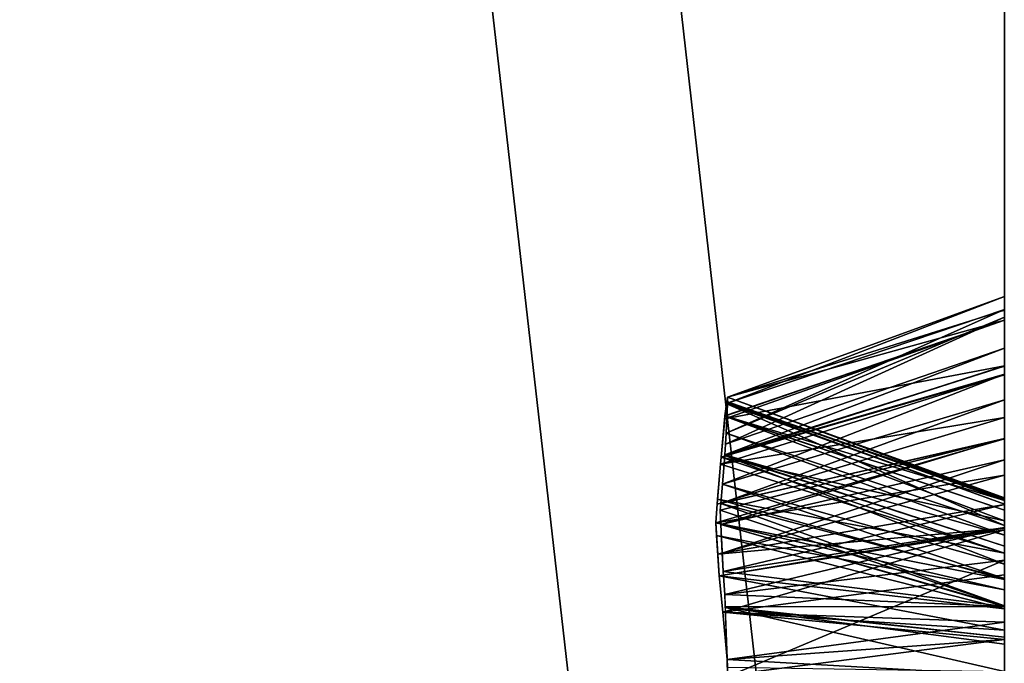
# Model space of a CAD drawing. Units: centimetres. Extents: x 0 to 499, y -198 to 324.
# Drawn here: x 251 to 252, y 12 to 13 of the extents above; entities that cross this region are included whole.
import ezdxf

# ---------------------------------------------------------------- set-up
doc = ezdxf.new("R2010")
doc.units = ezdxf.units.CM
doc.header["$LTSCALE"] = 2.54

# ---------------------------------------------------------------- blocks, each defined once
blk = doc.blocks.new('3DGeom~1693_Defintion')
at = {"color": 18, "true_color": 0x000000}
mesh = blk.add_polyface(dxfattribs=at)
corners = [(-2262.816, -1206.204), (-2282.344, -1149.395), (-2282.344, -1206.204), (-2280.59, -1102.33), (-2278.039, -1098.512), (-2277.143, -1094.007), (-2276.357, -1240.885), (-2274.393, -1228.763), (-2280.185, -1240.146), (-2273.763, -1242.531), (-2294.771, -1218.63), (-2279.672, -1226.086), (-2262.816, -1218.63), (-2288.114, -1242.676), (-2289.031, -1244.604), (-2289.858, -1246.565), (-2290.617, -1250.632), (-2271.781, -1244.819), (-2270.384, -1248.325), (-2270.166, -1250.678), (-2265.412, -1237.026), (-2263.176, -1230.607), (-2260.096, -1227.539), (-2367.596, -985.965), (-2293.417, -1083.133), (-2003.848, -941.302), (-2288.912, -1082.238), (-2284.408, -1083.133), (-2280.59, -1085.685), (-2278.039, -1089.503), (-2258.122, -1226.605), (-2254.714, -1226.086), (-2251.136, -1226.627), (-2297.235, -1102.33), (-2294.771, -1149.395), (-2293.417, -1104.881), (-2296.739, -1230.223), (-2295.729, -1231.379), (-2295.214, -1248.934), (-2294.877, -1251.564), (-2288.912, -1105.777), (-2284.408, -1104.881)]
mesh.append_faces([[corners[k] for k in face] for face in [(0, 1, 2), (6, 7, 8)]], dxfattribs={"vtx0": -1, "color": 18})
mesh.append_faces([[corners[k] for k in face] for face in [(3, 0, 4), (4, 0, 5), (10, 11, 12), (11, 10, 13), (13, 10, 14), (14, 10, 15), (15, 10, 16), (12, 22, 0), (23, 24, 25), (33, 34, 35), (34, 39, 10), (35, 1, 40), (40, 1, 41), (41, 1, 3)]], dxfattribs={"vtx0": -1, "vtx1": -1, "color": 18})
mesh.append_faces([[corners[k] for k in face] for face in [(1, 0, 3), (12, 7, 9), (12, 19, 20), (25, 5, 0), (25, 0, 22), (34, 37, 38)]], dxfattribs={"vtx0": -1, "vtx1": -1, "vtx2": -1, "color": 18})
mesh.append_faces([[corners[k] for k in face] for face in [(7, 6, 9), (12, 11, 7), (12, 9, 17), (12, 17, 18), (12, 20, 21), (12, 21, 22), (25, 24, 26), (25, 26, 27), (25, 27, 28), (25, 28, 29), (25, 29, 5), (25, 22, 30), (25, 30, 31), (25, 31, 32), (34, 36, 37), (34, 38, 39), (35, 34, 1)]], dxfattribs={"vtx0": -1, "vtx2": -1, "color": 18})
mesh = blk.add_polyface(dxfattribs=at)
corners = [(-2367.596, -985.965), (-2003.848, -941.302, -41.541), (-2367.596, -985.965, -41.541), (-2003.848, -941.302)]
mesh.append_faces([[corners[k] for k in face] for face in [(0, 1, 2), (1, 0, 3)]], dxfattribs={"vtx0": -1, "color": 18})
mesh = blk.add_polyface(dxfattribs=at)
corners = [(-2003.848, -941.302), (-2251.136, -1226.627), (-2250.17, -1227.003), (-2247.531, -1228.804), (-2245.624, -1231.354), (-2243.94, -1236.135), (-2243.324, -1243.568), (-2132.698, -1191.306), (-2133.594, -1195.81), (-2130.147, -1187.487), (-2126.329, -1184.936), (-2121.824, -1184.04), (-2117.32, -1184.936), (-2113.502, -1187.487), (-2110.95, -1191.306), (-2110.055, -1195.81), (-2132.698, -1284.357), (-2133.594, -1288.862), (-2132.698, -1200.314), (-2130.147, -1280.539), (-2130.147, -1204.132), (-2126.329, -1277.988), (-2126.329, -1206.684), (-2121.824, -1277.092), (-2121.824, -1207.58), (-2117.32, -1277.988), (-2117.32, -1206.684), (-2113.502, -1280.539), (-2113.502, -1204.132), (-2110.95, -1284.357), (-2110.95, -1200.314), (-2110.055, -1288.862), (-2121.824, -1300.632), (-2319.332, -1379.037), (-1952.711, -1334.021), (-2126.329, -1299.736), (-2130.147, -1297.184), (-2132.698, -1293.366), (-2117.32, -1299.736), (-2113.502, -1297.184), (-2110.95, -1293.366)]
mesh.append_faces([[corners[k] for k in face] for face in [(7, 6, 8), (16, 8, 17), (8, 16, 18), (18, 19, 20), (20, 21, 22), (22, 23, 24), (24, 25, 26), (26, 27, 28), (28, 29, 30), (30, 31, 15), (32, 34, 38), (38, 34, 39), (39, 34, 40), (40, 34, 31)]], dxfattribs={"vtx0": -1, "vtx1": -1, "color": 18})
mesh.append_faces([[corners[k] for k in face] for face in [(0, 6, 7), (31, 34, 15)]], dxfattribs={"vtx0": -1, "vtx1": -1, "vtx2": -1, "color": 18})
mesh.append_faces([[corners[k] for k in face] for face in [(0, 1, 2), (0, 2, 3), (0, 3, 4), (0, 4, 5), (0, 5, 6), (0, 7, 9), (0, 9, 10), (0, 10, 11), (0, 11, 12), (0, 12, 13), (0, 13, 14), (0, 14, 15), (18, 16, 19), (20, 19, 21), (22, 21, 23), (24, 23, 25), (26, 25, 27), (28, 27, 29), (30, 29, 31), (32, 33, 34), (6, 35, 36), (6, 36, 37), (6, 37, 17)]], dxfattribs={"vtx0": -1, "vtx2": -1, "color": 18})
mesh = blk.add_polyface(dxfattribs=at)
corners = [(-2262.816, -1218.63), (-2270.384, -1248.325), (-2270.166, -1250.678), (-2265.412, -1237.026), (-2265.905, -1243.881), (-2133.594, -1195.81), (-2243.324, -1243.568), (-2133.594, -1288.862), (-2295.729, -1231.379), (-2296.753, -1245.797), (-2295.214, -1248.934), (-2309.291, -1260.186), (-2319.332, -1379.037), (-2126.329, -1299.736), (-2121.824, -1300.632), (-2304.856, -1261.023), (-2304.43, -1261.014), (-2301.541, -1260.583), (-2299.53, -1259.756), (-2297.224, -1257.915), (-2282.881, -1260.728), (-2284.823, -1260.028), (-2295.432, -1254.956), (-2287.352, -1258.206), (-2294.877, -1251.564), (-2289.333, -1255.626), (-2290.459, -1252.461), (-2294.771, -1218.63), (-2290.617, -1250.632), (-2280.338, -1261.023), (-2278.777, -1260.917), (-2277.982, -1260.767), (-2274.838, -1259.417), (-2272.405, -1257.188), (-2258.713, -1260.31), (-2270.771, -1254.306), (-2261.267, -1258.795), (-2263.203, -1256.569), (-2265.051, -1252.299), (-2254.541, -1261.023), (-2251.562, -1260.681), (-2250.231, -1260.244), (-2247.542, -1258.451), (-2245.645, -1255.867), (-2243.73, -1249.826)]
mesh.append_faces([[corners[k] for k in face] for face in [(3, 2, 4), (13, 12, 14), (11, 13, 15), (15, 13, 16), (16, 13, 17), (17, 13, 18), (18, 13, 19), (19, 21, 22), (22, 23, 24), (20, 13, 29), (29, 13, 30), (30, 13, 31), (31, 13, 32), (32, 13, 33), (33, 34, 35), (35, 36, 2), (34, 13, 39), (39, 13, 40), (40, 13, 41), (41, 13, 42), (42, 13, 43), (43, 13, 44), (44, 13, 6)]], dxfattribs={"vtx0": -1, "vtx1": -1, "color": 18})
mesh.append_faces([[corners[k] for k in face] for face in [(5, 6, 7), (11, 12, 13), (19, 13, 20), (24, 26, 27), (33, 13, 34)]], dxfattribs={"vtx0": -1, "vtx1": -1, "vtx2": -1, "color": 18})
mesh.append_faces([[corners[k] for k in face] for face in [(0, 1, 2), (8, 9, 10), (19, 20, 21), (22, 21, 23), (24, 23, 25), (24, 25, 26), (27, 26, 28), (35, 34, 36), (2, 36, 37), (2, 37, 38), (2, 38, 4)]], dxfattribs={"vtx0": -1, "vtx2": -1, "color": 18})
mesh = blk.add_polyface(dxfattribs=at)
corners = [(-2251.136, -1226.627), (-2254.578, -1229.069, -8.187), (-2252.149, -1229.466, -8.277), (-2254.714, -1226.086)]
mesh.append_faces([[corners[k] for k in face] for face in [(0, 1, 2), (1, 0, 3)]], dxfattribs={"vtx0": -1, "color": 18})
mesh = blk.add_polyface(dxfattribs=at)
corners = [(-2251.136, -1226.627), (-2252.149, -1229.466, -8.277), (-2250.17, -1227.003)]
mesh.append_faces([[corners[k] for k in face] for face in [(0, 1, 2)]], dxfattribs={"color": 18})
mesh = blk.add_polyface(dxfattribs=at)
corners = [(-2250.17, -1227.003), (-2252.149, -1229.466, -8.277), (-2251.472, -1229.74, -8.325)]
mesh.append_faces([[corners[k] for k in face] for face in [(0, 1, 2)]], dxfattribs={"color": 18})
mesh = blk.add_polyface(dxfattribs=at)
corners = [(-2250.17, -1227.003), (-2251.472, -1229.74, -8.325), (-2249.484, -1227.471)]
mesh.append_faces([[corners[k] for k in face] for face in [(0, 1, 2)]], dxfattribs={"color": 18})
mesh = blk.add_polyface(dxfattribs=at)
corners = [(-2249.484, -1227.471), (-2251.472, -1229.74, -8.325), (-2250.923, -1230.124, -8.351)]
mesh.append_faces([[corners[k] for k in face] for face in [(0, 1, 2)]], dxfattribs={"color": 18})
mesh = blk.add_polyface(dxfattribs=at)
corners = [(-2249.484, -1227.471), (-2250.923, -1230.124, -8.351), (-2248.159, -1228.375)]
mesh.append_faces([[corners[k] for k in face] for face in [(0, 1, 2)]], dxfattribs={"color": 18})
mesh = blk.add_polyface(dxfattribs=at)
corners = [(-2248.159, -1228.375), (-2250.923, -1230.124, -8.351), (-2250.08, -1230.714, -8.391)]
mesh.append_faces([[corners[k] for k in face] for face in [(0, 1, 2)]], dxfattribs={"color": 18})
mesh = blk.add_polyface(dxfattribs=at)
corners = [(-2248.159, -1228.375), (-2250.08, -1230.714, -8.391), (-2247.531, -1228.804)]
mesh.append_faces([[corners[k] for k in face] for face in [(0, 1, 2)]], dxfattribs={"color": 18})
mesh = blk.add_polyface(dxfattribs=at)
corners = [(-2247.531, -1228.804), (-2250.08, -1230.714, -8.391), (-2249.648, -1231.016, -8.412)]
mesh.append_faces([[corners[k] for k in face] for face in [(0, 1, 2)]], dxfattribs={"color": 18})
mesh = blk.add_polyface(dxfattribs=at)
corners = [(-2247.531, -1228.804), (-2249.648, -1231.016, -8.412), (-2249.455, -1231.283, -8.395)]
mesh.append_faces([[corners[k] for k in face] for face in [(0, 1, 2)]], dxfattribs={"color": 18})
mesh = blk.add_polyface(dxfattribs=at)
corners = [(-2247.531, -1228.804), (-2249.455, -1231.283, -8.395), (-2246.387, -1230.333)]
mesh.append_faces([[corners[k] for k in face] for face in [(0, 1, 2)]], dxfattribs={"color": 18})
mesh = blk.add_polyface(dxfattribs=at)
corners = [(-2254.429, -1232.067), (-2252.531, -1229.403, -8.263), (-2254.297, -1229.114, -8.197)]
mesh.append_faces([[corners[k] for k in face] for face in [(0, 1, 2)]], dxfattribs={"color": 18})
mesh = blk.add_polyface(dxfattribs=at)
corners = [(-2253.62, -1232.161), (-2252.531, -1229.403, -8.263), (-2254.429, -1232.067)]
mesh.append_faces([[corners[k] for k in face] for face in [(0, 1, 2)]], dxfattribs={"color": 18})
mesh = blk.add_polyface(dxfattribs=at)
corners = [(-2253.415, -1232.248), (-2252.531, -1229.403, -8.263), (-2253.62, -1232.161)]
mesh.append_faces([[corners[k] for k in face] for face in [(0, 1, 2)]], dxfattribs={"color": 18})
mesh = blk.add_polyface(dxfattribs=at)
corners = [(-2253.415, -1232.248), (-2252.514, -1229.406, -8.263), (-2252.531, -1229.403, -8.263)]
mesh.append_faces([[corners[k] for k in face] for face in [(0, 1, 2)]], dxfattribs={"color": 18})
mesh = blk.add_polyface(dxfattribs=at)
corners = [(-2252.504, -1232.635), (-2252.514, -1229.406, -8.263), (-2253.415, -1232.248)]
mesh.append_faces([[corners[k] for k in face] for face in [(0, 1, 2)]], dxfattribs={"color": 18})
mesh = blk.add_polyface(dxfattribs=at)
corners = [(-2252.504, -1232.635), (-2252.149, -1229.466, -8.277), (-2252.514, -1229.406, -8.263)]
mesh.append_faces([[corners[k] for k in face] for face in [(0, 1, 2)]], dxfattribs={"color": 18})
mesh = blk.add_polyface(dxfattribs=at)
corners = [(-2252.504, -1232.635), (-2251.472, -1229.74, -8.325), (-2252.149, -1229.466, -8.277)]
mesh.append_faces([[corners[k] for k in face] for face in [(0, 1, 2)]], dxfattribs={"color": 18})
mesh = blk.add_polyface(dxfattribs=at)
corners = [(-2252.504, -1232.635), (-2250.08, -1230.714, -8.391), (-2251.472, -1229.74, -8.325)]
mesh.append_faces([[corners[k] for k in face] for face in [(0, 1, 2)]], dxfattribs={"color": 18})
mesh = blk.add_polyface(dxfattribs=at)
corners = [(-2246.387, -1230.333), (-2249.455, -1231.283, -8.395), (-2248.887, -1232.069, -8.346)]
mesh.append_faces([[corners[k] for k in face] for face in [(0, 1, 2)]], dxfattribs={"color": 18})
mesh = blk.add_polyface(dxfattribs=at)
corners = [(-2246.387, -1230.333), (-2248.887, -1232.069, -8.346), (-2245.624, -1231.354)]
mesh.append_faces([[corners[k] for k in face] for face in [(0, 1, 2)]], dxfattribs={"color": 18})
mesh = blk.add_polyface(dxfattribs=at)
corners = [(-2252.487, -1232.643), (-2250.08, -1230.714, -8.391), (-2252.504, -1232.635)]
mesh.append_faces([[corners[k] for k in face] for face in [(0, 1, 2)]], dxfattribs={"color": 18})
mesh = blk.add_polyface(dxfattribs=at)
corners = [(-2252.487, -1232.643), (-2249.648, -1231.016, -8.412), (-2250.08, -1230.714, -8.391)]
mesh.append_faces([[corners[k] for k in face] for face in [(0, 1, 2)]], dxfattribs={"color": 18})
mesh = blk.add_polyface(dxfattribs=at)
corners = [(-2249.648, -1231.016, -8.412), (-2252.487, -1232.643), (-2249.455, -1231.283, -8.395)]
mesh.append_faces([[corners[k] for k in face] for face in [(0, 1, 2)]], dxfattribs={"color": 18})
mesh = blk.add_polyface(dxfattribs=at)
corners = [(-2251.678, -1233.407), (-2249.455, -1231.283, -8.395), (-2252.487, -1232.643)]
mesh.append_faces([[corners[k] for k in face] for face in [(0, 1, 2)]], dxfattribs={"color": 18})
mesh = blk.add_polyface(dxfattribs=at)
corners = [(-2249.455, -1231.283, -8.395), (-2251.678, -1233.407), (-2248.887, -1232.069, -8.346)]
mesh.append_faces([[corners[k] for k in face] for face in [(0, 1, 2)]], dxfattribs={"color": 18})
mesh = blk.add_polyface(dxfattribs=at)
corners = [(-2245.624, -1231.354), (-2248.887, -1232.069, -8.346), (-2248.033, -1233.25, -8.272)]
mesh.append_faces([[corners[k] for k in face] for face in [(0, 1, 2)]], dxfattribs={"color": 18})
mesh = blk.add_polyface(dxfattribs=at)
corners = [(-2245.624, -1231.354), (-2248.033, -1233.25, -8.272), (-2245.387, -1232.027)]
mesh.append_faces([[corners[k] for k in face] for face in [(0, 1, 2)]], dxfattribs={"color": 18})
mesh = blk.add_polyface(dxfattribs=at)
corners = [(-2258.925, -1251.693), (-2259.535, -1237.778), (-2259.94, -1243.948), (-2258.462, -1234.429), (-2258.039, -1253.252), (-2257.603, -1233.262), (-2256.714, -1254.47), (-2256.196, -1232.358), (-2255.481, -1254.961), (-2254.568, -1232.051), (-2254.568, -1255.059), (-2253.204, -1254.829), (-2253.62, -1232.161), (-2252.487, -1232.643), (-2252.008, -1254.112), (-2251.247, -1233.813), (-2250.926, -1252.775), (-2250.389, -1235.279), (-2249.657, -1248.874), (-2249.478, -1239.388), (-2249.366, -1246.238), (-2249.289, -1243.568)]
mesh.append_faces([[corners[k] for k in face] for face in [(0, 1, 2), (19, 20, 21)]], dxfattribs={"vtx0": -1, "color": 18})
mesh.append_faces([[corners[k] for k in face] for face in [(1, 0, 3), (3, 4, 5), (5, 6, 7), (7, 8, 9), (9, 11, 12), (12, 11, 13), (13, 14, 15), (15, 16, 17), (17, 18, 19)]], dxfattribs={"vtx0": -1, "vtx1": -1, "color": 18})
mesh.append_faces([[corners[k] for k in face] for face in [(3, 0, 4), (5, 4, 6), (7, 6, 8), (9, 8, 10), (9, 10, 11), (13, 11, 14), (15, 14, 16), (17, 16, 18), (19, 18, 20)]], dxfattribs={"vtx0": -1, "vtx2": -1, "color": 18})
mesh = blk.add_polyface(dxfattribs=at)
corners = [(-2251.247, -1233.813), (-2248.887, -1232.069, -8.346), (-2251.678, -1233.407)]
mesh.append_faces([[corners[k] for k in face] for face in [(0, 1, 2)]], dxfattribs={"color": 18})
mesh = blk.add_polyface(dxfattribs=at)
corners = [(-2248.887, -1232.069, -8.346), (-2251.247, -1233.813), (-2248.033, -1233.25, -8.272)]
mesh.append_faces([[corners[k] for k in face] for face in [(0, 1, 2)]], dxfattribs={"color": 18})
mesh = blk.add_polyface(dxfattribs=at)
corners = [(-2245.387, -1232.027), (-2248.033, -1233.25, -8.272), (-2248.019, -1233.269, -8.271)]
mesh.append_faces([[corners[k] for k in face] for face in [(0, 1, 2)]], dxfattribs={"color": 18})
mesh = blk.add_polyface(dxfattribs=at)
corners = [(-2245.387, -1232.027), (-2248.019, -1233.269, -8.271), (-2244.86, -1233.522)]
mesh.append_faces([[corners[k] for k in face] for face in [(0, 1, 2)]], dxfattribs={"color": 18})
mesh = blk.add_polyface(dxfattribs=at)
corners = [(-2248.033, -1233.25, -8.272), (-2251.247, -1233.813), (-2250.718, -1234.715)]
mesh.append_faces([[corners[k] for k in face] for face in [(0, 1, 2)]], dxfattribs={"color": 18})
mesh = blk.add_polyface(dxfattribs=at)
corners = [(-2248.033, -1233.25, -8.272), (-2250.718, -1234.715), (-2248.019, -1233.269, -8.271)]
mesh.append_faces([[corners[k] for k in face] for face in [(0, 1, 2)]], dxfattribs={"color": 18})
mesh = blk.add_polyface(dxfattribs=at)
corners = [(-2248.019, -1233.269, -8.271), (-2250.718, -1234.715), (-2250.389, -1235.279)]
mesh.append_faces([[corners[k] for k in face] for face in [(0, 1, 2)]], dxfattribs={"color": 18})
mesh = blk.add_polyface(dxfattribs=at)
corners = [(-2248.019, -1233.269, -8.271), (-2250.389, -1235.279), (-2247.369, -1235.832, -8.239)]
mesh.append_faces([[corners[k] for k in face] for face in [(0, 1, 2)]], dxfattribs={"color": 18})
mesh = blk.add_polyface(dxfattribs=at)
corners = [(-2248.019, -1233.269, -8.271), (-2247.697, -1234.539, -8.255), (-2244.86, -1233.522)]
mesh.append_faces([[corners[k] for k in face] for face in [(0, 1, 2)]], dxfattribs={"color": 18})
mesh = blk.add_polyface(dxfattribs=at)
corners = [(-2244.86, -1233.522), (-2247.697, -1234.539, -8.255), (-2243.94, -1236.135)]
mesh.append_faces([[corners[k] for k in face] for face in [(0, 1, 2)]], dxfattribs={"color": 18})
mesh = blk.add_polyface(dxfattribs=at)
corners = [(-2247.697, -1234.539, -8.255), (-2247.369, -1235.832, -8.239), (-2243.94, -1236.135)]
mesh.append_faces([[corners[k] for k in face] for face in [(0, 1, 2)]], dxfattribs={"color": 18})
mesh = blk.add_polyface(dxfattribs=at)
corners = [(-2250.389, -1235.279), (-2250.105, -1236.558), (-2247.369, -1235.832, -8.239)]
mesh.append_faces([[corners[k] for k in face] for face in [(0, 1, 2)]], dxfattribs={"color": 18})
mesh = blk.add_polyface(dxfattribs=at)
corners = [(-2247.369, -1235.832, -8.239), (-2250.105, -1236.558), (-2246.52, -1239.185, -8.197)]
mesh.append_faces([[corners[k] for k in face] for face in [(0, 1, 2)]], dxfattribs={"color": 18})
mesh = blk.add_polyface(dxfattribs=at)
corners = [(-2247.369, -1235.832, -8.239), (-2243.711, -1238.902), (-2243.94, -1236.135)]
mesh.append_faces([[corners[k] for k in face] for face in [(0, 1, 2)]], dxfattribs={"color": 18})
mesh = blk.add_polyface(dxfattribs=at)
corners = [(-2247.369, -1235.832, -8.239), (-2246.489, -1239.308, -8.195), (-2243.711, -1238.902)]
mesh.append_faces([[corners[k] for k in face] for face in [(0, 1, 2)]], dxfattribs={"color": 18})
mesh = blk.add_polyface(dxfattribs=at)
corners = [(-2250.105, -1236.558), (-2249.478, -1239.388), (-2246.52, -1239.185, -8.197)]
mesh.append_faces([[corners[k] for k in face] for face in [(0, 1, 2)]], dxfattribs={"color": 18})
mesh = blk.add_polyface(dxfattribs=at)
corners = [(-2243.711, -1238.902), (-2246.489, -1239.308, -8.195), (-2243.324, -1243.568)]
mesh.append_faces([[corners[k] for k in face] for face in [(0, 1, 2)]], dxfattribs={"color": 18})
mesh = blk.add_polyface(dxfattribs=at)
corners = [(-2246.52, -1239.185, -8.197), (-2249.478, -1239.388), (-2246.489, -1239.308, -8.195)]
mesh.append_faces([[corners[k] for k in face] for face in [(0, 1, 2)]], dxfattribs={"color": 18})
mesh = blk.add_polyface(dxfattribs=at)
corners = [(-2246.489, -1239.308, -8.195), (-2249.478, -1239.388), (-2249.289, -1243.568)]
mesh.append_faces([[corners[k] for k in face] for face in [(0, 1, 2)]], dxfattribs={"color": 18})
mesh = blk.add_polyface(dxfattribs=at)
corners = [(-2246.489, -1239.308, -8.195), (-2249.289, -1243.568), (-2246.306, -1243.568, -8.194)]
mesh.append_faces([[corners[k] for k in face] for face in [(0, 1, 2)]], dxfattribs={"color": 18})
mesh = blk.add_polyface(dxfattribs=at)
corners = [(-2246.489, -1239.308, -8.195), (-2246.306, -1243.568, -8.194), (-2243.324, -1243.568)]
mesh.append_faces([[corners[k] for k in face] for face in [(0, 1, 2)]], dxfattribs={"color": 18})
mesh = blk.add_polyface(dxfattribs=at)
corners = [(-2249.289, -1243.568), (-2249.332, -1245.075), (-2246.306, -1243.578, -8.194)]
mesh.append_faces([[corners[k] for k in face] for face in [(0, 1, 2)]], dxfattribs={"color": 18})
mesh = blk.add_polyface(dxfattribs=at)
corners = [(-2246.306, -1243.568, -8.194), (-2249.289, -1243.568), (-2246.306, -1243.578, -8.194)]
mesh.append_faces([[corners[k] for k in face] for face in [(0, 1, 2)]], dxfattribs={"color": 18})
mesh = blk.add_polyface(dxfattribs=at)
corners = [(-2246.306, -1243.568, -8.194), (-2243.73, -1249.826), (-2243.324, -1243.568)]
mesh.append_faces([[corners[k] for k in face] for face in [(0, 1, 2)]], dxfattribs={"color": 18})
mesh = blk.add_polyface(dxfattribs=at)
corners = [(-2246.306, -1243.568, -8.194), (-2246.306, -1243.578, -8.194), (-2243.73, -1249.826)]
mesh.append_faces([[corners[k] for k in face] for face in [(0, 1, 2)]], dxfattribs={"color": 18})
mesh = blk.add_polyface(dxfattribs=at)
corners = [(-2246.306, -1243.578, -8.194), (-2249.332, -1245.075), (-2246.438, -1245.15, -8.212)]
mesh.append_faces([[corners[k] for k in face] for face in [(0, 1, 2)]], dxfattribs={"color": 18})
mesh = blk.add_polyface(dxfattribs=at)
corners = [(-2246.306, -1243.578, -8.194), (-2246.863, -1250.248, -8.269), (-2244.027, -1250.764)]
mesh.append_faces([[corners[k] for k in face] for face in [(0, 1, 2)]], dxfattribs={"color": 18})
mesh = blk.add_polyface(dxfattribs=at)
corners = [(-2246.306, -1243.578, -8.194), (-2244.027, -1250.764), (-2243.73, -1249.826)]
mesh.append_faces([[corners[k] for k in face] for face in [(0, 1, 2)]], dxfattribs={"color": 18})
mesh = blk.add_polyface(dxfattribs=at)
corners = [(-2249.332, -1245.075), (-2249.366, -1246.238), (-2246.438, -1245.15, -8.212)]
mesh.append_faces([[corners[k] for k in face] for face in [(0, 1, 2)]], dxfattribs={"color": 18})
mesh = blk.add_polyface(dxfattribs=at)
corners = [(-2246.438, -1245.15, -8.212), (-2249.366, -1246.238), (-2246.863, -1250.248, -8.269)]
mesh.append_faces([[corners[k] for k in face] for face in [(0, 1, 2)]], dxfattribs={"color": 18})
mesh = blk.add_polyface(dxfattribs=at)
corners = [(-2249.366, -1246.238), (-2249.657, -1248.874), (-2246.863, -1250.248, -8.269)]
mesh.append_faces([[corners[k] for k in face] for face in [(0, 1, 2)]], dxfattribs={"color": 18})
mesh = blk.add_polyface(dxfattribs=at)
corners = [(-2249.657, -1248.874), (-2249.972, -1249.842), (-2246.87, -1250.332, -8.27)]
mesh.append_faces([[corners[k] for k in face] for face in [(0, 1, 2)]], dxfattribs={"color": 18})
mesh = blk.add_polyface(dxfattribs=at)
corners = [(-2249.657, -1248.874), (-2246.87, -1250.332, -8.27), (-2246.863, -1250.248, -8.269)]
mesh.append_faces([[corners[k] for k in face] for face in [(0, 1, 2)]], dxfattribs={"color": 18})
mesh = blk.add_polyface(dxfattribs=at)
corners = [(-2249.972, -1249.842), (-2250.926, -1252.775), (-2248.082, -1253.743, -8.384)]
mesh.append_faces([[corners[k] for k in face] for face in [(0, 1, 2)]], dxfattribs={"color": 18})
mesh = blk.add_polyface(dxfattribs=at)
corners = [(-2249.972, -1249.842), (-2248.082, -1253.743, -8.384), (-2246.87, -1250.332, -8.27)]
mesh.append_faces([[corners[k] for k in face] for face in [(0, 1, 2)]], dxfattribs={"color": 18})
mesh = blk.add_polyface(dxfattribs=at)
corners = [(-2246.863, -1250.248, -8.269), (-2246.87, -1250.332, -8.27), (-2244.027, -1250.764)]
mesh.append_faces([[corners[k] for k in face] for face in [(0, 1, 2)]], dxfattribs={"color": 18})
mesh = blk.add_polyface(dxfattribs=at)
corners = [(-2246.946, -1250.544, -8.277), (-2248.082, -1253.743, -8.384), (-2245.381, -1255.034)]
mesh.append_faces([[corners[k] for k in face] for face in [(0, 1, 2)]], dxfattribs={"color": 18})
mesh = blk.add_polyface(dxfattribs=at)
corners = [(-2246.87, -1250.332, -8.27), (-2246.946, -1250.544, -8.277), (-2244.027, -1250.764)]
mesh.append_faces([[corners[k] for k in face] for face in [(0, 1, 2)]], dxfattribs={"color": 18})
mesh = blk.add_polyface(dxfattribs=at)
corners = [(-2246.946, -1250.544, -8.277), (-2245.381, -1255.034), (-2244.027, -1250.764)]
mesh.append_faces([[corners[k] for k in face] for face in [(0, 1, 2)]], dxfattribs={"color": 18})
mesh = blk.add_polyface(dxfattribs=at)
corners = [(-2250.926, -1252.775), (-2251.706, -1253.74), (-2249.328, -1255.632, -8.488)]
mesh.append_faces([[corners[k] for k in face] for face in [(0, 1, 2)]], dxfattribs={"color": 18})
mesh = blk.add_polyface(dxfattribs=at)
corners = [(-2250.926, -1252.775), (-2248.291, -1254.33, -8.403), (-2248.082, -1253.743, -8.384)]
mesh.append_faces([[corners[k] for k in face] for face in [(0, 1, 2)]], dxfattribs={"color": 18})
mesh = blk.add_polyface(dxfattribs=at)
corners = [(-2250.926, -1252.775), (-2249.328, -1255.632, -8.488), (-2248.291, -1254.33, -8.403)]
mesh.append_faces([[corners[k] for k in face] for face in [(0, 1, 2)]], dxfattribs={"color": 18})
mesh = blk.add_polyface(dxfattribs=at)
corners = [(-2251.706, -1253.74), (-2252.008, -1254.112), (-2250.03, -1256.513, -8.545)]
mesh.append_faces([[corners[k] for k in face] for face in [(0, 1, 2)]], dxfattribs={"color": 18})
mesh = blk.add_polyface(dxfattribs=at)
corners = [(-2251.706, -1253.74), (-2250.03, -1256.513, -8.545), (-2249.328, -1255.632, -8.488)]
mesh.append_faces([[corners[k] for k in face] for face in [(0, 1, 2)]], dxfattribs={"color": 18})
mesh = blk.add_polyface(dxfattribs=at)
corners = [(-2248.082, -1253.743, -8.384), (-2248.291, -1254.33, -8.403), (-2245.645, -1255.867)]
mesh.append_faces([[corners[k] for k in face] for face in [(0, 1, 2)]], dxfattribs={"color": 18})
mesh = blk.add_polyface(dxfattribs=at)
corners = [(-2248.082, -1253.743, -8.384), (-2245.645, -1255.867), (-2245.381, -1255.034)]
mesh.append_faces([[corners[k] for k in face] for face in [(0, 1, 2)]], dxfattribs={"color": 18})
mesh = blk.add_polyface(dxfattribs=at)
corners = [(-2252.576, -1254.453), (-2250.399, -1256.741, -8.519), (-2252.008, -1254.112)]
mesh.append_faces([[corners[k] for k in face] for face in [(0, 1, 2)]], dxfattribs={"color": 18})
mesh = blk.add_polyface(dxfattribs=at)
corners = [(-2252.008, -1254.112), (-2250.399, -1256.741, -8.519), (-2250.03, -1256.513, -8.545)]
mesh.append_faces([[corners[k] for k in face] for face in [(0, 1, 2)]], dxfattribs={"color": 18})
mesh = blk.add_polyface(dxfattribs=at)
corners = [(-2248.291, -1254.33, -8.403), (-2249.472, -1255.812, -8.499), (-2246.913, -1257.595)]
mesh.append_faces([[corners[k] for k in face] for face in [(0, 1, 2)]], dxfattribs={"color": 18})
mesh = blk.add_polyface(dxfattribs=at)
corners = [(-2248.291, -1254.33, -8.403), (-2246.913, -1257.595), (-2245.645, -1255.867)]
mesh.append_faces([[corners[k] for k in face] for face in [(0, 1, 2)]], dxfattribs={"color": 18})
mesh = blk.add_polyface(dxfattribs=at)
corners = [(-2253.204, -1254.829), (-2251.596, -1257.481, -8.437), (-2252.576, -1254.453)]
mesh.append_faces([[corners[k] for k in face] for face in [(0, 1, 2)]], dxfattribs={"color": 18})
mesh = blk.add_polyface(dxfattribs=at)
corners = [(-2252.576, -1254.453), (-2251.596, -1257.481, -8.437), (-2250.399, -1256.741, -8.519)]
mesh.append_faces([[corners[k] for k in face] for face in [(0, 1, 2)]], dxfattribs={"color": 18})
mesh = blk.add_polyface(dxfattribs=at)
corners = [(-2254.568, -1255.059), (-2254.541, -1258.041, -8.193), (-2253.481, -1254.875)]
mesh.append_faces([[corners[k] for k in face] for face in [(0, 1, 2)]], dxfattribs={"color": 18})
mesh = blk.add_polyface(dxfattribs=at)
corners = [(-2253.481, -1254.875), (-2254.541, -1258.041, -8.193), (-2254.069, -1258.027, -8.204)]
mesh.append_faces([[corners[k] for k in face] for face in [(0, 1, 2)]], dxfattribs={"color": 18})
mesh = blk.add_polyface(dxfattribs=at)
corners = [(-2253.481, -1254.875), (-2254.069, -1258.027, -8.204), (-2252.67, -1257.718, -8.336)]
mesh.append_faces([[corners[k] for k in face] for face in [(0, 1, 2)]], dxfattribs={"color": 18})
mesh = blk.add_polyface(dxfattribs=at)
corners = [(-2253.481, -1254.875), (-2252.67, -1257.718, -8.336), (-2253.204, -1254.829)]
mesh.append_faces([[corners[k] for k in face] for face in [(0, 1, 2)]], dxfattribs={"color": 18})
mesh = blk.add_polyface(dxfattribs=at)
corners = [(-2253.204, -1254.829), (-2252.67, -1257.718, -8.336), (-2251.596, -1257.481, -8.437)]
mesh.append_faces([[corners[k] for k in face] for face in [(0, 1, 2)]], dxfattribs={"color": 18})
mesh = blk.add_polyface(dxfattribs=at)
corners = [(-2249.472, -1255.812, -8.499), (-2250.03, -1256.513, -8.545), (-2247.542, -1258.451)]
mesh.append_faces([[corners[k] for k in face] for face in [(0, 1, 2)]], dxfattribs={"color": 18})
mesh = blk.add_polyface(dxfattribs=at)
corners = [(-2249.472, -1255.812, -8.499), (-2247.542, -1258.451), (-2246.913, -1257.595)]
mesh.append_faces([[corners[k] for k in face] for face in [(0, 1, 2)]], dxfattribs={"color": 18})
mesh = blk.add_polyface(dxfattribs=at)
corners = [(-2248.619, -1259.169), (-2250.03, -1256.513, -8.545), (-2250.957, -1257.086, -8.481)]
mesh.append_faces([[corners[k] for k in face] for face in [(0, 1, 2)]], dxfattribs={"color": 18})
mesh = blk.add_polyface(dxfattribs=at)
corners = [(-2247.542, -1258.451), (-2250.03, -1256.513, -8.545), (-2248.619, -1259.169)]
mesh.append_faces([[corners[k] for k in face] for face in [(0, 1, 2)]], dxfattribs={"color": 18})
mesh = blk.add_polyface(dxfattribs=at)
corners = [(-2250.189, -1260.216), (-2250.957, -1257.086, -8.481), (-2251.596, -1257.481, -8.437)]
mesh.append_faces([[corners[k] for k in face] for face in [(0, 1, 2)]], dxfattribs={"color": 18})
mesh = blk.add_polyface(dxfattribs=at)
corners = [(-2248.619, -1259.169), (-2250.957, -1257.086, -8.481), (-2250.189, -1260.216)]
mesh.append_faces([[corners[k] for k in face] for face in [(0, 1, 2)]], dxfattribs={"color": 18})
mesh = blk.add_polyface(dxfattribs=at)
corners = [(-2250.231, -1260.244), (-2251.596, -1257.481, -8.437), (-2252.67, -1257.718, -8.336)]
mesh.append_faces([[corners[k] for k in face] for face in [(0, 1, 2)]], dxfattribs={"color": 18})
mesh = blk.add_polyface(dxfattribs=at)
corners = [(-2250.189, -1260.216), (-2251.596, -1257.481, -8.437), (-2250.231, -1260.244)]
mesh.append_faces([[corners[k] for k in face] for face in [(0, 1, 2)]], dxfattribs={"color": 18})
mesh = blk.add_polyface(dxfattribs=at)
corners = [(-2252.97, -1260.843), (-2252.67, -1257.718, -8.336), (-2254.069, -1258.027, -8.204)]
mesh.append_faces([[corners[k] for k in face] for face in [(0, 1, 2)]], dxfattribs={"color": 18})
mesh = blk.add_polyface(dxfattribs=at)
corners = [(-2251.562, -1260.681), (-2252.67, -1257.718, -8.336), (-2252.97, -1260.843)]
mesh.append_faces([[corners[k] for k in face] for face in [(0, 1, 2)]], dxfattribs={"color": 18})
mesh = blk.add_polyface(dxfattribs=at)
corners = [(-2250.231, -1260.244), (-2252.67, -1257.718, -8.336), (-2251.562, -1260.681)]
mesh.append_faces([[corners[k] for k in face] for face in [(0, 1, 2)]], dxfattribs={"color": 18})
mesh = blk.add_polyface(dxfattribs=at)
corners = [(-2254.541, -1261.023), (-2254.069, -1258.027, -8.204), (-2254.541, -1258.041, -8.193)]
mesh.append_faces([[corners[k] for k in face] for face in [(0, 1, 2)]], dxfattribs={"color": 18})
mesh = blk.add_polyface(dxfattribs=at)
corners = [(-2252.97, -1260.843), (-2254.069, -1258.027, -8.204), (-2254.541, -1261.023)]
mesh.append_faces([[corners[k] for k in face] for face in [(0, 1, 2)]], dxfattribs={"color": 18})
mesh = blk.add_polyface(dxfattribs=at)
corners = [(-1952.711, -1334.021, -41.541), (-2319.332, -1379.037), (-2319.332, -1379.037, -41.541), (-1952.711, -1334.021)]
mesh.append_faces([[corners[k] for k in face] for face in [(0, 1, 2), (1, 0, 3)]], dxfattribs={"vtx0": -1, "color": 18})
blk = doc.blocks.new('Group390')
at = {"color": 8, "true_color": 0x7e7e7e, "extrusion": (1, -3.64918e-15, 1.58432e-17), "xscale": 0.03610893966644769, "yscale": 0.03610893966644769, "zscale": 0.03610893966644769, "rotation": 270}
blk.add_blockref('3DGeom~1693_Defintion', (-226.0852, 66.029, 12.0539), dxfattribs=at)
blk = doc.blocks.new('Group389')
at = {"color": 0}
blk.add_blockref('Group390', (0, 0), dxfattribs=at)
blk = doc.blocks.new('3DGeom~1950_Defintion')
at = {"color": 7, "true_color": 0xebebeb}
mesh = blk.add_polyface(dxfattribs=at)
corners = [(3684.169, 2224.614, 551.153), (3686.556, 2225.165, -551.153), (3684.169, 2224.614, -551.153), (3686.556, 2225.165, -530.332), (3686.905, 2225.246, -529.466), (3687.749, 2225.44, -529.107), (3686.556, 2225.165, 530.332), (4098.867, 2320.355, -529.107), (3686.556, 2225.165, 551.153), (4099.711, 2320.549, -529.466), (3688.943, 2225.716, -530.332), (4097.674, 2320.079, -532.781), (3688.943, 2225.716, -532.781), (4097.674, 2320.079, -530.332), (3688.593, 2225.635, -529.466), (4098.024, 2320.16, -529.466)]
mesh.append_faces([[corners[k] for k in face] for face in [(0, 1, 2), (6, 0, 8), (10, 11, 12)]], dxfattribs={"vtx0": -1, "color": 7})
mesh.append_faces([[corners[k] for k in face] for face in [(1, 0, 3), (3, 0, 4), (4, 0, 5), (11, 10, 13), (13, 14, 15), (15, 5, 7)]], dxfattribs={"vtx0": -1, "vtx1": -1, "color": 7})
mesh.append_faces([[corners[k] for k in face] for face in [(5, 0, 6), (5, 6, 7)]], dxfattribs={"vtx0": -1, "vtx1": -1, "vtx2": -1, "color": 7})
mesh.append_faces([[corners[k] for k in face] for face in [(13, 10, 14), (15, 14, 5)]], dxfattribs={"vtx0": -1, "vtx2": -1, "color": 7})
mesh.append_faces([[corners[k] for k in face] for face in [(6, 9, 7)]], dxfattribs={"vtx2": -1, "color": 7})
mesh = blk.add_polyface(dxfattribs=at)
corners = [(4100.813, 2315.776, 529.466), (4099.97, 2315.581, 529.107), (3687.658, 2220.391, -530.332), (4099.126, 2315.386, 529.466), (3688.851, 2220.667, 529.107), (3689.695, 2220.862, 529.466), (4098.776, 2315.305, 530.332), (3690.045, 2220.942, 530.332), (4098.776, 2315.305, 532.781), (3690.045, 2220.942, 532.781), (3685.271, 2219.84, -551.153), (3687.658, 2220.391, -551.153), (3685.271, 2219.84, 551.153), (3687.658, 2220.391, 530.332), (3688.008, 2220.472, 529.466), (3687.658, 2220.391, 551.153)]
mesh.append_faces([[corners[k] for k in face] for face in [(7, 8, 9), (2, 10, 11), (12, 13, 15)]], dxfattribs={"vtx0": -1, "color": 7})
mesh.append_faces([[corners[k] for k in face] for face in [(3, 4, 1), (4, 3, 5), (5, 6, 7), (10, 2, 12), (13, 2, 14), (14, 2, 4)]], dxfattribs={"vtx0": -1, "vtx1": -1, "color": 7})
mesh.append_faces([[corners[k] for k in face] for face in [(12, 2, 13), (4, 2, 1)]], dxfattribs={"vtx0": -1, "vtx1": -1, "vtx2": -1, "color": 7})
mesh.append_faces([[corners[k] for k in face] for face in [(5, 3, 6), (7, 6, 8)]], dxfattribs={"vtx0": -1, "vtx2": -1, "color": 7})
mesh.append_faces([[corners[k] for k in face] for face in [(0, 1, 2)]], dxfattribs={"vtx1": -1, "color": 7})
blk = doc.blocks.new('Group394')
at = {"color": 18, "true_color": 0x000000, "extrusion": (-1, 6.12022e-15, 2.05152e-15), "xscale": 0.04082349341685378, "yscale": 0.04082349341685377, "zscale": 0.04082349341685378, "rotation": 69.99999999988462}
blk.add_blockref('3DGeom~1950_Defintion', (296.0708, -39.2362, -34.2039), dxfattribs=at)
blk = doc.blocks.new('Group393')
at = {"color": 0}
blk.add_blockref('Group394', (0, 0), dxfattribs=at)
blk = doc.blocks.new('Group388')
at = {"color": 0}
for name in ['Group389', 'Group393']:
    blk.add_blockref(name, (0, 0), dxfattribs=at)

msp = doc.modelspace()

# ---------------------------------------------------------------- block references
at = {"color": 0, "extrusion": (0, -1, 5.55112e-17)}
msp.add_blockref('Group388', (240.3245, 286.1119, -159.4382), dxfattribs=at)

doc.saveas('drawing.dxf')
